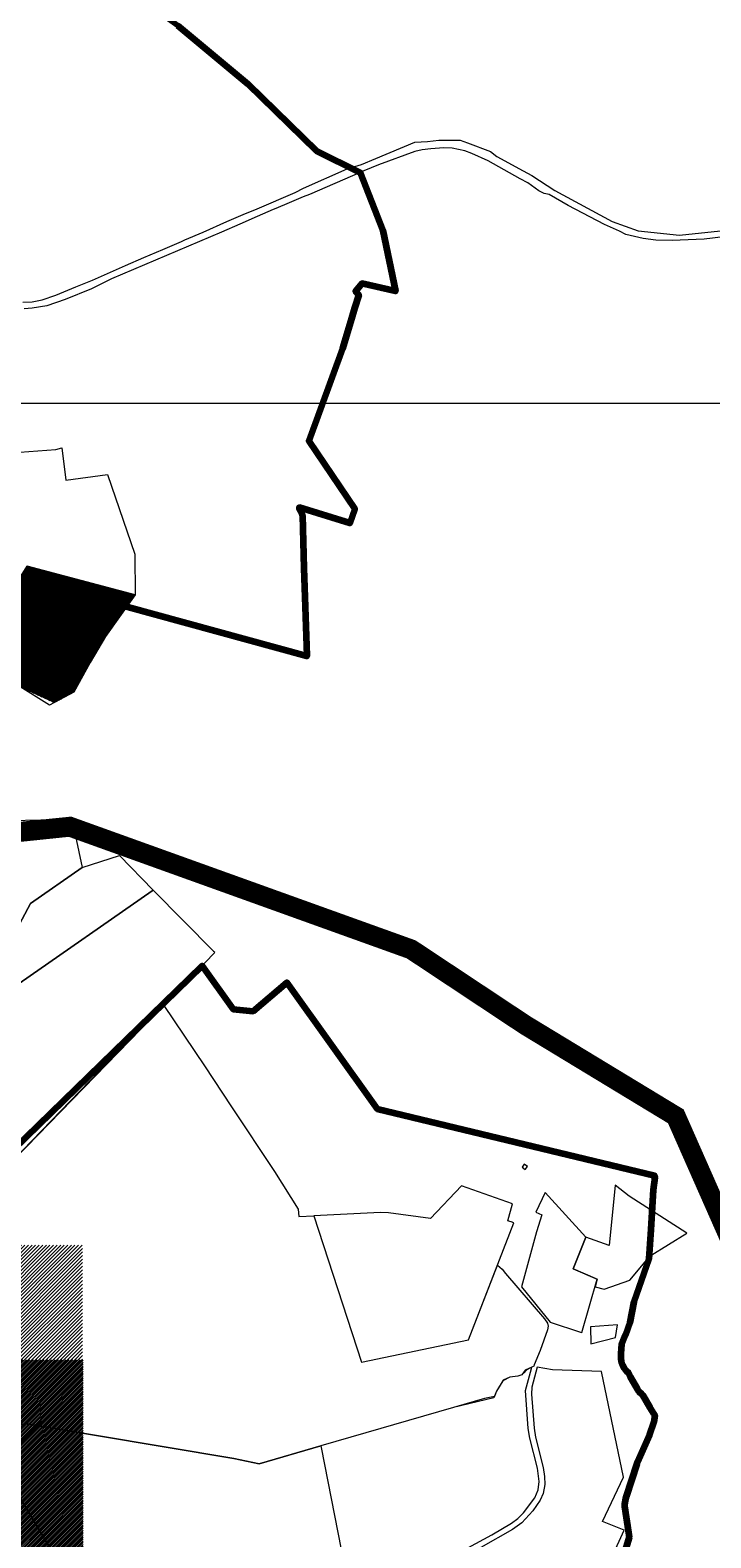
# Model space of a CAD drawing. Units: millimetres. Extents: x 20300 to 565929, y 10657 to 6589054.
# Drawn here: x 552632 to 554342, y 6577408 to 6581197 of the extents above; entities that cross this region are included whole.
import ezdxf

# ---------------------------------------------------------------- set-up
doc = ezdxf.new("R2010")
doc.units = ezdxf.units.MM
doc.linetypes.add('DASHED', pattern=[0.75, 0.5, -0.25])
for name, color, linetype, lineweight in [('0_planeeritava ala piir', 230, 'Continuous', 50), ('L_AADRESS', 7, 'Continuous', 0), ('Level 1', 24, 'Continuous', 0), ('peetri kontakt', 7, 'Continuous', 0), ('PIIR', 36, 'Continuous', 0), ('rohevork_joonena_j', 7, 'Continuous', 0), ('TUNNUS', 7, 'Continuous', 0)]:
    doc.layers.add(name, color=color, linetype=linetype, lineweight=lineweight)
doc.layers.add('rohevork_mask_j', color=7, linetype='Continuous', lineweight=158, true_color=0xb5ff21)
doc.styles.add('Styledgn025', font='dgn025.shx')
doc.linetypes.add('Piiranguala', pattern='A,40,[4,dgnlstyle-tanel.shx,S=0.119048,R=0,X=0,Y=0],40', length=80)
picture_1 = doc.add_image_def('image1.png', size_in_pixel=(1167, 838))
pattern_1 = [(45, (530894.6884, 6566127.2297), (-2.24506403, 2.24506403), [])]

msp = doc.modelspace()

# ---------------------------------------------------------------- hatches: boundary and pattern name
at = {"layer": 'peetri kontakt', "linetype": 'Continuous', "lineweight": 15, "true_color": 0xb5e0ae}
h = msp.add_hatch(dxfattribs=at)
h.set_pattern_fill('ANSI31', color=9, scale=0.5, style=0)
h.paths.add_polyline_path([(551749.44, 6578984.34), (551674.83, 6579063.32), (551672.13, 6579066.18), (551582.93, 6578977.89), (551559.39, 6578954.82), (551573.54, 6578937.6), (551601.37, 6578913.67), (551615.47, 6578899.24), (551630.44, 6578881.79), (551642.73, 6578863.21), (551650.52, 6578842.34), (551657.64, 6578826.98), (551677.92, 6578841.55), (551706.46, 6578861.71)])
h.paths.add_polyline_path([(551784.87, 6579085.43), (551787.3, 6579092.36), (551751.22, 6579069.71), (551695.96, 6579088.96), (551684.19, 6579077.9), (551687.43, 6579074.34), (551754.93, 6579000.02)])
h.paths.add_polyline_path([(552472.07, 6579631.75), (552483.6, 6579624.61), (552462.4, 6579707.23), (552411.69, 6579706.6), (552347.54, 6579726.11), (552306.7, 6579689.94), (552208.6, 6579704.17), (552218.58, 6579605.23), (552204.7, 6579583.7), (552147.38, 6579562.6), (552151.76, 6579424.57), (552151.86, 6579421.36), (552081.65, 6579379.3), (552023.58, 6579251.78), (552021.05, 6579248.56), (552017.19, 6579246.3), (552039.08, 6579164.03), (552052.82, 6579177.23), (552102.58, 6579224.7), (552131.58, 6579252.22), (552137.18, 6579257.51), (552166.56, 6579285.58), (552187.36, 6579263.67), (552202.53, 6579247.81), (552217.27, 6579231.28), (552232.86, 6579214.4), (552307.53, 6579268.68)])
h.paths.add_polyline_path([(552677.36, 6579681.75), (552624.21, 6579643.67), (552612.8, 6579542.9), (552691.793, 6579506.625), (552741.02, 6579533.69), (552782, 6579607.52)])
h.paths.add_polyline_path([(552895.44, 6579778.02), (552623.65, 6579849.91), (552483.6, 6579624.61), (552612.8, 6579542.9), (552624.21, 6579643.67), (552677.36, 6579681.75), (552782, 6579607.52), (552820.64, 6579672.92)])
at = {"layer": 'peetri kontakt', "linetype": 'Continuous', "lineweight": 15}
h = msp.add_hatch(dxfattribs=at)
h.set_pattern_fill('ANSI31', color=50, scale=2, style=0)
h.set_pattern_definition([(45, (530894.6884, 6566127.2297), (-4.490128, 4.490128), [])])
h.paths.add_polyline_path([(552301.456, 6577855.185), (552763.331, 6577855.185), (552763.331, 6578143.322), (552255.836, 6578143.322), (552255.36, 6578110.872), (552246.58, 6578083.052), (552234.34, 6578063.092), (552231.223, 6578061.19)])
at = {"layer": 'peetri kontakt', "linetype": 'Continuous', "lineweight": 15, "true_color": 0xddb3d4}
h = msp.add_hatch(dxfattribs=at)
h.set_pattern_fill('ANSI31', color=254, style=0)
h.set_pattern_definition(pattern_1)
h.paths.add_polyline_path([(552764.84, 6577855.185), (552301.456, 6577855.185), (552374.511, 6577640.902), (552509.64, 6577669.122), (552764.84, 6577241.535)])
h = msp.add_hatch(dxfattribs=at)
h.set_pattern_fill('ANSI31', color=254, style=0)
h.set_pattern_definition(pattern_1)
h.paths.add_polyline_path([(552509.64, 6577669.122), (552374.511, 6577640.902), (552375.429, 6577638.212), (552230.575, 6577518.879), (552453.56, 6577160.452), (552500.64, 6577047.222), (552545.07, 6576924.782), (552626.56, 6576650.832), (552764.84, 6576737.2), (552984.62, 6576874.662), (552764.84, 6577241.535)])

# ---------------------------------------------------------------- linework, layer by layer
at = {"layer": '0_planeeritava ala piir', "color": 150, "linetype": 'DASHED', "lineweight": 40, "ltscale": 100, "const_width": 50}
for points in [[(550853.973, 6579003.991), (552731.625, 6579195.214), (552731.625, 6579195.214), (551845.163, 6579102.811)], [(551845.163, 6579102.811), (552731.625, 6579195.214), (552731.625, 6579195.214), (552731.625, 6579195.214), (552731.625, 6579195.214), (552731.625, 6579195.214), (553588.813, 6578886.951), (553875.913, 6578696.491), (554253.713, 6578467.301), (554253.713, 6578467.301), (554253.713, 6578467.301), (554777.898, 6577279.693)]]:
    msp.add_lwpolyline(points, dxfattribs=at)
at = {"layer": 'Level 1', "flags": 128}
for points in [[(552493.57, 6579254.092), (552580.86, 6579211.172), (552736.54, 6579213.972), (552737.28, 6579210.472), (552762.09, 6579092.892), (552632.12, 6579002.182), (552520.85, 6578794.432), (552497.25, 6578751.342), (552430.67, 6578647.872), (552429.36, 6578656.842), (552427.11, 6578673.982), (552406.64, 6578830.372), (552401.63, 6578827.202), (552385.36, 6578987.522), (552385.19, 6578991.622), (552492.69, 6579251.962), (552493.57, 6579254.092)], [(552632.12, 6579002.182), (552762.09, 6579092.892), (552855.88, 6579122.992), (552940.53, 6579035.602), (552938.4, 6579034.302), (552603.59, 6578801.112), (552528.63, 6578795.062), (552520.85, 6578794.432), (552632.12, 6579002.182)], [(552410.86, 6578176.162), (552401.19, 6578181.482), (552392.66, 6578189.782), (552327.06, 6578258.492), (552345.3, 6578333.072), (552397.62, 6578542.482), (552419.25, 6578629.032), (552430.67, 6578647.872), (552497.25, 6578751.342), (552520.85, 6578794.432), (552528.63, 6578795.062), (552603.59, 6578801.112), (552938.4, 6579034.302), (552940.53, 6579035.602), (553092.52, 6578882.742), (553094.83, 6578880.492), (553093.96, 6578877.152), (552967.79, 6578746.122), (552852.78, 6578630.022), (552419.97, 6578182.882), (552410.86, 6578176.162)], [(553872.87, 6578347.382), (553867.2, 6578339.702), (553875.08, 6578333.882), (553880.75, 6578341.562)], [(553872.87, 6578347.382), (553867.2, 6578339.702), (553875.08, 6578333.882), (553880.75, 6578341.562)], [(553715.32, 6578292.532), (553637.32, 6578210.372), (553531.7, 6578224.492), (553511.43, 6578225.872), (553344.1, 6578217.462), (553463.87, 6577849.952), (553732.77, 6577905.322), (553846.82, 6578200.022), (553843.78, 6578200.902), (553842.78, 6578201.202), (553834.48, 6578203.612), (553831.6, 6578204.462), (553842.98, 6578247.252)], [(553715.32, 6578292.532), (553637.32, 6578210.372), (553531.7, 6578224.492), (553511.43, 6578225.872), (553344.1, 6578217.462), (553463.87, 6577849.952), (553732.77, 6577905.322), (553846.82, 6578200.022), (553843.78, 6578200.902), (553842.78, 6578201.202), (553834.48, 6578203.612), (553831.6, 6578204.462), (553842.98, 6578247.252)], [(553865.63, 6578038.662), (553938.02, 6577950.252), (554014.46, 6577925.142), (554017.7, 6577924.072), (554056.09, 6578058.132), (554052.23, 6578059.782), (553995.66, 6578084.012), (554027.84, 6578164.002), (553924.99, 6578275.692), (553901.79, 6578226.602), (553916.84, 6578219.562), (553903.95, 6578176.912)], [(553865.63, 6578038.662), (553938.02, 6577950.252), (554014.46, 6577925.142), (554017.7, 6577924.072), (554056.09, 6578058.132), (554052.23, 6578059.782), (553995.66, 6578084.012), (554027.84, 6578164.002), (553924.99, 6578275.692), (553901.79, 6578226.602), (553916.84, 6578219.562), (553903.95, 6578176.912)], [(554073.73, 6578032.972), (554138.26, 6578055.812), (554189.09, 6578116.502), (554281.46, 6578173.692), (554136.59, 6578266.762), (554101.23, 6578294.502), (554085.91, 6578143.112), (554027.84, 6578164.002), (553995.66, 6578084.012), (554056.15, 6578058.362), (554050.67, 6578039.192)], [(554073.73, 6578032.972), (554138.26, 6578055.812), (554189.09, 6578116.502), (554281.46, 6578173.692), (554136.59, 6578266.762), (554101.23, 6578294.502), (554085.91, 6578143.112), (554027.84, 6578164.002), (553995.66, 6578084.012), (554056.15, 6578058.362), (554050.67, 6578039.192)], [(554107.48, 6577943.162), (554039.04, 6577938.202), (554040.08, 6577895.312), (554101.85, 6577911.732)], [(554107.48, 6577943.162), (554039.04, 6577938.202), (554040.08, 6577895.312), (554101.85, 6577911.732)], [(552500.64, 6577047.222), (552545.07, 6576924.782), (552626.56, 6576650.832), (552772.56, 6576742.022), (552836.53, 6576781.302), (552832.16, 6576785.602), (552893.16, 6576822.262), (552984.62, 6576874.662), (552841.78, 6577112.622), (552509.64, 6577669.122), (552369.58, 6577639.872), (552227.91, 6577523.162), (552453.56, 6577160.452)], [(552500.64, 6577047.222), (552545.07, 6576924.782), (552626.56, 6576650.832), (552772.56, 6576742.022), (552836.53, 6576781.302), (552832.16, 6576785.602), (552893.16, 6576822.262), (552984.62, 6576874.662), (552841.78, 6577112.622), (552509.64, 6577669.122), (552369.58, 6577639.872), (552227.91, 6577523.162), (552453.56, 6577160.452)], [(552227.91, 6577523.162), (552369.58, 6577639.872), (552509.65, 6577669.102), (552841.74, 6577112.612), (552984.62, 6576874.662), (552832.16, 6576785.602), (552783.73, 6576757.292), (552779.74, 6576746.532), (552772.53, 6576742.032), (552626.56, 6576650.842), (552545.02, 6576924.762), (552500.6, 6577047.212), (552453.52, 6577160.442), (552227.91, 6577523.162)], [(552509.65, 6577669.102), (552618.36, 6577695.042), (553143.34, 6577607.472), (553206.9, 6577593.802), (553362.06, 6577639.302), (553362.88, 6577635.132), (553413.27, 6577378.482), (553414.02, 6577374.672), (553224.04, 6577366.632), (553162.15, 6577240.822), (552992.37, 6577239.422), (552897.57, 6577213.282), (552811.18, 6577163.942), (552509.65, 6577669.102)]]:
    msp.add_lwpolyline(points, close=True, dxfattribs=at)
for points in [[(552419.97, 6578182.882), (552967.79, 6578746.122), (553069.29, 6578593.972), (553137.43, 6578490.842), (553245.28, 6578329.002), (553305.03, 6578233.762), (553306.4, 6578215.522), (553344.1, 6578217.462), (553463.87, 6577849.952), (553732.77, 6577905.322), (553805.4, 6578092.942), (553817.77, 6578083.682), (553826.15, 6578072.352), (553923.93, 6577958.212), (553931.57, 6577947.972), (553933.19, 6577940.072), (553931.35, 6577930.972), (553912.64, 6577879.072), (553897.94, 6577842.662), (553896.59, 6577839.322), (553891.57, 6577837.162), (553875.33, 6577829.472), (553867.18, 6577817.822), (553856.41, 6577814.602), (553836.85, 6577811.562), (553819.04, 6577802.652), (553803.43, 6577776.842), (553797.82, 6577762.862), (553773.4, 6577758.322), (553694.96, 6577735.832), (553362.06, 6577639.302), (553206.9, 6577593.802), (553143.34, 6577607.472), (552618.36, 6577695.042)], [(553731.27, 6577382.832), (553791.43, 6577415.632), (553840.68, 6577444.832), (553856.59, 6577456.512), (553870.77, 6577470.682), (553899.51, 6577508.892), (553907.63, 6577529.012), (553910.14, 6577549.652), (553905.88, 6577582.772), (553886.57, 6577658.672), (553883.02, 6577682.462), (553876.23, 6577778.752), (553890.75, 6577834.002), (553891.57, 6577837.162), (553884.99, 6577833.352), (553876.82, 6577828.652), (553871.76, 6577822.922), (553867.18, 6577817.822), (553856.41, 6577814.602), (553836.85, 6577811.562), (553820, 6577804.722), (553803.43, 6577776.842), (553796.79, 6577760.292), (553694.96, 6577735.832), (553362.06, 6577639.302), (553362.88, 6577635.132), (553413.27, 6577378.482)], [(553731.27, 6577382.832), (553791.43, 6577415.632), (553840.68, 6577444.832), (553856.59, 6577456.512), (553870.77, 6577470.682), (553899.51, 6577508.892), (553907.63, 6577529.012), (553910.14, 6577549.652), (553905.88, 6577582.772), (553886.57, 6577658.672), (553883.02, 6577682.462), (553876.23, 6577778.752), (553890.75, 6577834.002), (553891.57, 6577837.162), (553884.99, 6577833.352), (553876.82, 6577828.652), (553871.76, 6577822.922), (553867.18, 6577817.822), (553856.41, 6577814.602), (553836.85, 6577811.562), (553820, 6577804.722), (553803.43, 6577776.842), (553796.79, 6577760.292), (553694.96, 6577735.832), (553362.06, 6577639.302), (553362.88, 6577635.132), (553413.27, 6577378.482)], [(554033.7, 6577228.402), (554123.8, 6577427.352), (554069.43, 6577449.322), (554122.58, 6577560.592), (554067.34, 6577825.892), (553943.48, 6577830.312), (553905.26, 6577837.172), (553892.04, 6577786.682), (553890.65, 6577769.242), (553897.52, 6577683.292), (553900.91, 6577660.902), (553920.19, 6577585.212), (553924.01, 6577561.832), (553924.35, 6577541.732), (553920.07, 6577519.802), (553912.58, 6577502.552), (553894.23, 6577475.932), (553866.47, 6577445.882), (553843.05, 6577429.042), (553763.65, 6577383.542)], [(554033.7, 6577228.402), (554123.8, 6577427.352), (554069.43, 6577449.322), (554122.58, 6577560.592), (554067.34, 6577825.892), (553943.48, 6577830.312), (553905.26, 6577837.172), (553892.04, 6577786.682), (553890.65, 6577769.242), (553897.52, 6577683.292), (553900.91, 6577660.902), (553920.19, 6577585.212), (553924.01, 6577561.832), (553924.35, 6577541.732), (553920.07, 6577519.802), (553912.58, 6577502.552), (553894.23, 6577475.932), (553866.47, 6577445.882), (553843.05, 6577429.042), (553763.65, 6577383.542)]]:
    msp.add_lwpolyline(points, dxfattribs=at)
at = {"layer": 'PIIR', "linetype": 'Continuous', "lineweight": 0}
for points in [[(552612.89, 6580513.23), (552636.66, 6580514.17), (552662.01, 6580519.68), (552696.42, 6580531.11), (552746.53, 6580552.27), (552788.05, 6580568.97), (552870.76, 6580605.65), (552917.29, 6580626.05), (552964.88, 6580645.91), (553012.13, 6580666.32), (553020.2, 6580669.84), (553066.5, 6580689.22), (553125.53, 6580715.89), (553167.03, 6580733.8), (553201.49, 6580747.63), (553297.03, 6580789.43), (553317.99, 6580800.2), (553427.9, 6580848.82), (553463.7, 6580859.27), (553500.36, 6580874.66), (553598.05, 6580915.27), (553630.08, 6580916.95), (553657.9, 6580920.86), (553711.45, 6580920.65), (553730.26, 6580913.57), (553787.77, 6580891.94), (553803.79, 6580879.18), (553870.38, 6580843.58), (553892.3, 6580831.85), (553950.08, 6580794.03), (554093.34, 6580715.96), (554159.26, 6580692.77), (554263.02, 6580682.19), (554469.15, 6580704.01)], [(554739.98, 6580721.93), (554324.6, 6580671.88), (554244.52, 6580668.02), (554203.82, 6580669.17), (554171.53, 6580673.62), (554127.75, 6580683.43), (554112.45, 6580692.17), (554074.14, 6580708.49), (553983.24, 6580756.5), (553935.74, 6580784.32), (553922.78, 6580786.27), (553909.37, 6580793.39), (553881.7, 6580813.2), (553862.87, 6580823.75), (553782.01, 6580869.06), (553741.4, 6580886.77), (553723.31, 6580893.47), (553691.8, 6580900.52), (553671.07, 6580901.04), (553638.23, 6580898.96), (553616.73, 6580895.98), (553598.24, 6580891.72), (553506.71, 6580858.73), (553469.57, 6580843.74), (553460.73, 6580839.27), (553333.42, 6580784.36), (553317.1, 6580777.97), (553282.21, 6580762.72), (553248.47, 6580748.74), (553242.38, 6580746.22), (553201.83, 6580728.37), (553158.28, 6580709.53), (553112.13, 6580689.69), (552835.84, 6580572.39), (552785.44, 6580547.38), (552719.43, 6580520.5), (552673.76, 6580504.31), (552636.76, 6580498.48), (552616.75, 6580497.1)]]:
    msp.add_lwpolyline(points, dxfattribs=at)
for points in [[(552468.15, 6580121.53), (552492.57, 6580121.63), (552520.42, 6580121.75), (552593.14, 6580127.52), (552605.62, 6580136.2), (552696.24, 6580143.46), (552710.89, 6580147.34), (552720.88, 6580066.4), (552826.19, 6580080.78), (552894.87, 6579879.93), (552895.44, 6579778.02), (552623.65, 6579849.91), (552483.6, 6579624.61), (552411.99, 6579903.7), (552498.56, 6579880.08), (552529.9, 6579945.05), (552548.06, 6579985.44), (552563.62, 6580023.47), (552560.43, 6580039.07), (552463.04, 6580068.74), (552451.52, 6580119.54), (552468.15, 6580121.53)], [(552483.6, 6579624.61), (552623.65, 6579849.91), (552895.44, 6579778.02), (552820.64, 6579672.92), (552782, 6579607.52), (552677.36, 6579681.75), (552624.21, 6579643.67), (552612.8, 6579542.9), (552483.6, 6579624.61)], [(552677.36, 6579681.75), (552782, 6579607.52), (552741.02, 6579533.69), (552680.27, 6579500.29), (552612.8, 6579542.9), (552624.21, 6579643.67), (552677.36, 6579681.75)]]:
    msp.add_lwpolyline(points, close=True, dxfattribs=at)
at = {"layer": 'rohevork_joonena_j', "color": 96, "linetype": 'Piiranguala', "lineweight": 70, "ltscale": 1.2, "true_color": 0x007800, "flags": 128}
msp.add_lwpolyline([(551725.705, 6581885.129), (551480.243, 6581443.907), (551319.764, 6581117.67), (551215.718, 6580948.101), (551390.642, 6580676.131), (551529.646, 6580702.055), (551785.136, 6580867.974), (551964.294, 6580976.472), (551818.23, 6581131.78), (551957.001, 6581240.018), (552054.43, 6581359.51), (552082.881, 6581363.718), (552098.8, 6581446.47), (552232.68, 6581532.26), (552234.36, 6581564.344), (552324.03, 6581671.23), (552402.89, 6581750.147), (552433.85, 6581788.61), (552298.54, 6581931.82), (552398.41, 6582013.49), (552576.393, 6582013.948), (552485.522, 6581836.256), (552405.333, 6581749.618), (552465.5, 6581724.79), (552549.632, 6581598.367), (552630.456, 6581491.478), (552804.332, 6581351.053), (553002.964, 6581208.684), (553178.35, 6581062.14), (553351.213, 6580893.563), (553460.77, 6580839.333), (553517.372, 6580693.359), (553549.646, 6580541.095), (553464.78, 6580560.64), (553448.82, 6580541.44), (553457.22, 6580531.59), (553446.66, 6580498.1), (553438.97, 6580472.06), (553416.16, 6580397), (553331.6, 6580165.25), (553447.26, 6579994.29), (553434.75, 6579957.67), (553307.675, 6579997.428), (553307.675, 6579994.425), (553308.54, 6579993.32), (553313.11, 6579985.01), (553315.49, 6579977.15), (553318.85, 6579845.05), (553326.31, 6579625.36), (553326.685, 6579623.77), (552567.703, 6579831.513), (552544.13, 6579814), (552526.46, 6579804.68), (552486.38, 6579811.81), (552466.81, 6579804.9), (552446.8, 6579824.24), (552415.16, 6579805.67), (552415.95, 6579804.03), (552416.41, 6579787.64), (552359.434, 6579787.62), (552347.54, 6579726.11), (552336.99, 6579705.05), (552307.18, 6579593.58), (552287.64, 6579565.83), (552263.5, 6579576.88), (552255.913, 6579584.37), (552204.7, 6579583.7), (552147.38, 6579562.6), (551982.25, 6579596.92), (551907.233, 6579562.823), (551914.67, 6579391.64), (551927.772, 6579091.706), (551979.572, 6579125.541), (551986.744, 6579131.241), (552014.048, 6579152.939), (552017.48, 6579149.54), (552035.17, 6579167.83), (552036.07, 6579169.32), (552101.1, 6579231.01), (552165.18, 6579289.2), (552271, 6579175.21), (552317.27, 6579123.57), (552265.11, 6579077.35), (552261.116, 6579073.809), (552262.56, 6579072.18), (552273.62, 6579058.01), (552282.91, 6579043.55), (552292.09, 6579026.44), (552299.87, 6579014.27), (552310.29, 6579001.6), (552314.77, 6578993.68), (552318.5, 6578984.6), (552322.41, 6578976.92), (552325.17, 6578965.65), (552318.7, 6578948.55), (552302.9, 6578929.53), (552275.27, 6578905.4), (552270.34, 6578902.66), (552262.8, 6578895.75), (552255.37, 6578891.39), (552239.094, 6578880.69), (552186.977, 6578828.776), (552156.663, 6578780.31), (552123.815, 6578706.719), (552098.726, 6578625.255), (551925.17, 6578142.59), (551888.17, 6577976.7), (551886.11, 6577968.82), (551871.31, 6577936.7), (551860.45, 6577913.13), (551834.05, 6577875.32), (551744.24, 6577803.47), (551728.55, 6577796.41), (551702.16, 6577785.12), (551669.52, 6577756.47), (551523.18, 6577628), (551476.667, 6577579.87), (551430.93, 6577653.06), (551378.351, 6577738.219), (551227.476, 6577850.413), (551106.084, 6577733.531), (551069.306, 6577762.906), (550938.814, 6577868.243), (550809.104, 6577963.935), (550707.593, 6578116.568), (550437.098, 6578369.873), (550145.563, 6578640.476), (550108.053, 6578680.376), (550043.473, 6578733.857), (549974.925, 6578768.05), (549952.251, 6578777.201), (549870.772, 6578805.237), (549800.665, 6578817.788), (549597.188, 6578761.807), (549597.188, 6578761.807), (549430.844, 6578982.275), (549430.844, 6578982.275), (549430.844, 6578982.275), (549409.82, 6579039.36), (549342.86, 6579182.89), (549310.67, 6579231.81), (549276.924, 6579262.228), (549251.492, 6579332.1), (548915.988, 6579692.954), (548761.934, 6580149.967), (548741.718, 6580209.941), (548683.525, 6580313.942), (548647.715, 6580352.544), (548592.246, 6580400.101), (548499.765, 6580412.941), (548044.369, 6580319.524), (547896.548, 6580278.639), (547171.867, 6580260.773), (547174.325, 6580141.545), (547403.79, 6580141.236), (547447, 6579876), (547127.484, 6579863.824), (547080.124, 6580129.685), (547156.226, 6580149.843), (547155.068, 6580201.315), (546957.787, 6580239.547), (546785.166, 6580234.913), (546783.346, 6580294.825), (546815.123, 6580305.748), (546879.007, 6580307.403), (546878.014, 6580342.821), (546758.355, 6580355.234), (546754.383, 6580317.334), (546703.242, 6580322.63), (546701.09, 6580291.184), (546683.05, 6580292.508), (546645.15, 6580274.964), (546618.669, 6580332.063), (546544.523, 6580279.102), (546550.647, 6580265.862), (546454.489, 6580221.176), (546423.871, 6580287.212), (546392.26, 6580296.646), (546408.314, 6580398.43), (546433.47, 6580410.181), (546440.587, 6580455.86), (546599.471, 6580529.675), (546597.485, 6580533.316), (546577.459, 6580571.051), (546516.222, 6580538.281), (546444.394, 6580590.581), (546477.825, 6580636.425), (546530.125, 6580598.359), (546540.882, 6580689.221), (546358.663, 6580696.503), (546336.319, 6580645.197), (546391.101, 6580621.199), (546362.966, 6580557.149), (546308.515, 6580580.981), (546318.114, 6580663.568), (546245.292, 6580685.249), (546219.97, 6580632.453), (546172.967, 6580596.539), (546147.81, 6580545.729), (546217.819, 6580432.028), (546227.583, 6580394.293), (546335.492, 6580347.124), (546314.473, 6580299.128), (546337.809, 6580305.252), (546346.581, 6580238.719), (546253.567, 6580212.073), (546235.362, 6580278.44), (546188.028, 6580266.193), (546178.76, 6580281.916), (546170.981, 6580324.285), (546122.985, 6580324.285), (546086.905, 6580389.162), (546062.245, 6580376.087), (546054.963, 6580351.758), (545890.121, 6580266.027), (545834.677, 6580370.129), (545885.487, 6580397.272), (545878.039, 6580411.505), (545850.565, 6580396.775), (545839.145, 6580418.125), (545827.56, 6580425.01), (545818.47, 6580426.1), (545803.641, 6580422.808), (545812.276, 6580437.463), (545766.485, 6580559.697), (545639.217, 6580618.882), (545712.712, 6580705.398), (545622.351, 6580945.355), (545213.028, 6581455.598)], dxfattribs=at)
at = {"layer": 'rohevork_joonena_j', "color": 96, "linetype": 'Continuous', "lineweight": 70, "ltscale": 1.2, "flags": 128}
msp.add_lwpolyline([(552391.31, 6578190.93), (553063.474, 6578845.89), (553141.39, 6578736.969), (553191.872, 6578731.974), (553276.118, 6578803.722), (553503.565, 6578486.145), (554199.854, 6578318.776), (554200.711, 6578313.611), (554196.801, 6578282.68), (554191.028, 6578182.782), (554185.784, 6578109.212), (554148.444, 6578001.483), (554138.17, 6577948.998), (554126.948, 6577918.402), (554125.414, 6577916.091), (554117.494, 6577894.619), (554115.16, 6577870.932), (554115.454, 6577859.55), (554116.648, 6577850.778), (554119.37, 6577842.354), (554123.535, 6577834.542), (554129.013, 6577827.587), (554134.377, 6577822.41), (554138.61, 6577812.898), (554156.195, 6577782.828), (554161.109, 6577776.002), (554167.096, 6577770.096), (554169.83, 6577767.82), (554188.235, 6577735.356), (554198.666, 6577719.948), (554200.555, 6577716.577), (554198.646, 6577698.563), (554187.753, 6577666.517), (554157.604, 6577598.995), (554155.747, 6577594.183), (554128.727, 6577511.743), (554127.102, 6577506.229), (554124.731, 6577492.389), (554124.633, 6577487.908), (554135.098, 6577421.582), (554136.427, 6577409.399), (554106.376, 6577308.894)], dxfattribs=at)
at = {"layer": 'rohevork_mask_j', "flags": 128}
msp.add_lwpolyline([(553002.964, 6581208.684), (553178.35, 6581062.14), (553351.213, 6580893.563), (553460.77, 6580839.333), (553517.372, 6580693.359), (553549.646, 6580541.095), (553464.78, 6580560.64), (553448.82, 6580541.44), (553457.22, 6580531.59), (553446.66, 6580498.1), (553438.97, 6580472.06), (553416.16, 6580397), (553331.6, 6580165.25), (553447.26, 6579994.29), (553434.75, 6579957.67), (553307.675, 6579997.428), (553307.675, 6579994.425), (553308.54, 6579993.32), (553313.11, 6579985.01), (553315.49, 6579977.15), (553318.85, 6579845.05), (553326.31, 6579625.36), (553326.685, 6579623.77), (552567.703, 6579831.513)], dxfattribs=at)
at = {"layer": 'rohevork_mask_j', "color": 60, "linetype": 'Continuous', "lineweight": 120, "flags": 128}
msp.add_lwpolyline([(552336.26, 6578137.77), (553063.474, 6578845.89), (553141.39, 6578736.969), (553191.872, 6578731.974), (553276.118, 6578803.722), (553503.565, 6578486.145), (554199.854, 6578318.776), (554200.711, 6578313.611), (554196.801, 6578282.68), (554191.028, 6578182.782), (554185.784, 6578109.212), (554148.444, 6578001.483), (554138.17, 6577948.998), (554126.948, 6577918.402), (554125.414, 6577916.091), (554117.494, 6577894.619), (554115.16, 6577870.932), (554115.454, 6577859.55), (554116.648, 6577850.778), (554119.37, 6577842.354), (554123.535, 6577834.542), (554129.013, 6577827.587), (554134.377, 6577822.41), (554138.61, 6577812.898), (554156.195, 6577782.828), (554161.109, 6577776.002), (554167.096, 6577770.096), (554169.83, 6577767.82), (554188.235, 6577735.356), (554198.666, 6577719.948), (554200.555, 6577716.577), (554198.646, 6577698.563), (554187.753, 6577666.517), (554157.604, 6577598.995), (554155.747, 6577594.183), (554128.727, 6577511.743), (554127.102, 6577506.229), (554124.731, 6577492.389), (554124.633, 6577487.908), (554135.098, 6577421.582), (554136.427, 6577409.399), (554106.376, 6577308.894)], dxfattribs=at)

# ---------------------------------------------------------------- texts
at = {"layer": 'L_AADRESS', "color": 240, "linetype": 'Continuous', "lineweight": 0, "style": 'Styledgn025'}
msp.add_text('Liivoja', height=1.5, dxfattribs=at).set_placement((552697.4, 6579588.621))
at = {"layer": 'TUNNUS', "color": 240, "linetype": 'Continuous', "lineweight": 0, "style": 'Styledgn025'}
msp.add_text('65301:003:0631', height=1.5, dxfattribs=at).set_placement((552697.4, 6579588.621))

# ---------------------------------------------------------------- referenced raster images: frames only (the image files are external)
at = {"color": 5, "linetype": 'Continuous', "lineweight": 0}
image = msp.add_image(picture_1, insert=(547000.12, 6573304.493), size_in_units=(9686.271, 6955.523), dxfattribs=at)
image.dxf.flags = 7

doc.saveas('drawing.dxf')
